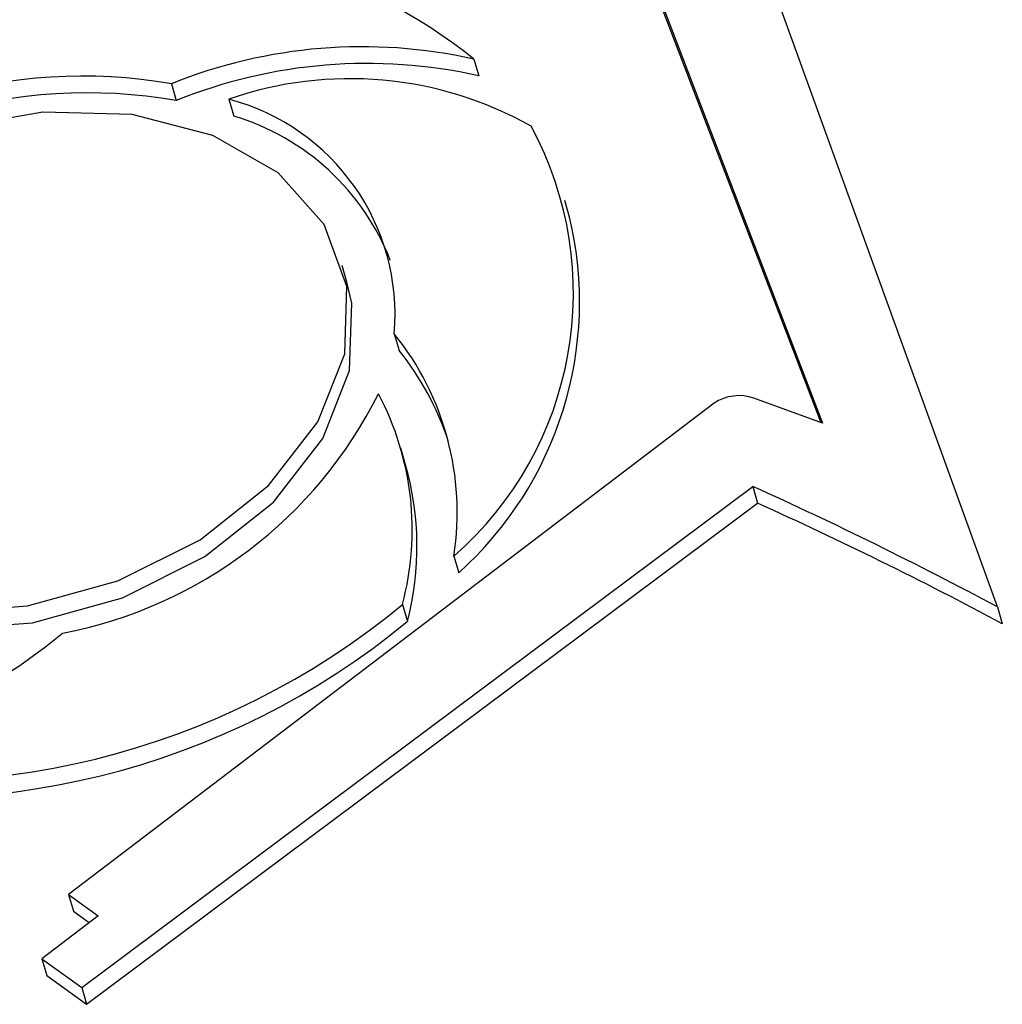
# Model space of a CAD drawing. Units: millimetres. Extents: x -14580 to 13437, y -2579 to -265.
# Drawn here: x 12167 to 12182, y -1613 to -1599 of the extents above; entities that cross this region are included whole.
import ezdxf

# ---------------------------------------------------------------- set-up
doc = ezdxf.new("R2010")
doc.units = ezdxf.units.MM

# ---------------------------------------------------------------- blocks, each defined once
blk = doc.blocks.new('Non-Adjustable Twin with 500mm2 feet')
for p, q in [((-302.984, -2621.269), (-309.697, -2602.721)), ((-312.424, -2603.381), (-307.32, -2616.714)), ((-312.302, -2603.796), (-307.364, -2616.698)), ((-315.969, -2607.68), (-315.848, -2608.095)), ((-323.471, -2608.291), (-323.349, -2608.706)), ((-322.045, -2608.677), (-321.924, -2609.093)), ((-313.594, -2611.599), (-313.715, -2611.184)), ((-319.116, -2613.213), (-319.237, -2612.798)), ((-317.943, -2614.494), (-317.822, -2614.909)), ((-307.32, -2616.714), (-309.022, -2616.09)), ((-310.012, -2616.214), (-326.025, -2628.4)), ((-317.661, -2617.742), (-317.783, -2617.327)), ((-325.696, -2630.711), (-309.053, -2618.279)), ((-309.053, -2618.279), (-308.931, -2618.695)), ((-325.575, -2631.126), (-308.931, -2618.695)), ((-316.465, -2620.006), (-316.343, -2620.421)), ((-317.74, -2621.211), (-317.619, -2621.627)), ((-302.984, -2621.269), (-302.862, -2621.685)), ((-326.025, -2628.4), (-325.285, -2628.935)), ((-326.025, -2628.4), (-325.903, -2628.815)), ((-325.903, -2628.815), (-325.505, -2629.103)), ((-325.285, -2628.935), (-326.681, -2629.998)), ((-326.681, -2629.998), (-325.696, -2630.711)), ((-326.681, -2629.998), (-326.56, -2630.413)), ((-326.56, -2630.413), (-325.575, -2631.126)), ((-325.696, -2630.711), (-325.575, -2631.126))]:
    blk.add_line(p, q)
at = {"flags": 128}
for points in [[(-332.976, -2611.416), (-334.451, -2612.893), (-335.405, -2614.539), (-335.766, -2616.235), (-335.509, -2617.852), (-334.651, -2619.272), (-333.256, -2620.39), (-331.429, -2621.122), (-329.304, -2621.414), (-327.039, -2621.244), (-324.802, -2620.625), (-322.759, -2619.603), (-321.062, -2618.254), (-319.836, -2616.678), (-319.172, -2614.991), (-319.12, -2613.319), (-319.683, -2611.786), (-320.82, -2610.505), (-322.446, -2609.572), (-324.441, -2609.055), (-326.657, -2608.993), (-328.929, -2609.391), (-331.088, -2610.219), (-332.976, -2611.416)], [(-335.476, -2617.997), (-335.387, -2618.268), (-334.529, -2619.688), (-333.135, -2620.805), (-331.307, -2621.537), (-329.182, -2621.829), (-326.917, -2621.659), (-324.68, -2621.04), (-322.638, -2620.018), (-320.94, -2618.669), (-319.714, -2617.093), (-319.051, -2615.406), (-318.999, -2613.734), (-319.116, -2613.213)]]:
    blk.add_lwpolyline(points, dxfattribs=at)
for centre, radius, start, end in [((-324.42, -2618.261), 13.542, 51.3856, 95.6904), ((-318.738, -2620.042), 12.668, 77.374, 111.9349), ((-318.617, -2620.457), 12.668, 77.374, 111.9349), ((-325.678, -2621.133), 13.03, 80.2464, 132.6948), ((-319.035, -2617.274), 9.109, 60.5078, 109.3001), ((-325.557, -2621.548), 13.03, 80.2464, 132.6948), ((-323.45, -2614.023), 5.527, 355.1199, 75.2748), ((-323.658, -2614.869), 6.031, 21.3498, 73.2923), ((-322.157, -2613.482), 8.658, 311.1045, 28.5344), ((-322.386, -2613.698), 9.039, 311.9473, 13.4316), ((-323.457, -2618.926), 7.075, 351.2213, 38.797), ((-323.398, -2619.383), 7.15, 18.2312, 38.739), ((-328.251, -2611.037), 11.079, 280.8286, 333.5057), ((-324.718, -2619.355), 7.22, 345.1006, 27.8716), ((-309.392, -2617.154), 1.126, 70.8485, 123.4226), ((-324.776, -2619.762), 7.396, 345.3975, 15.8514), ((-350.971, -2711.016), 101.771, 61.86699, 65.67667), ((-350.849, -2711.432), 101.771, 61.86699, 65.67667), ((-329.939, -2606.45), 19.149, 258.1504, 309.5708), ((-329.818, -2606.866), 19.149, 258.1504, 309.5708), ((-335.55, -2610.542), 14.745, 276.5368, 309.5066)]:
    blk.add_arc(centre, radius, start, end)

msp = doc.modelspace()

# ---------------------------------------------------------------- block references
at = {"xscale": 0.6, "yscale": 0.6, "zscale": 0.6}
msp.add_blockref('Non-Adjustable Twin with 500mm2 feet', (12363.729, -34.714), dxfattribs=at)

doc.saveas('drawing.dxf')
